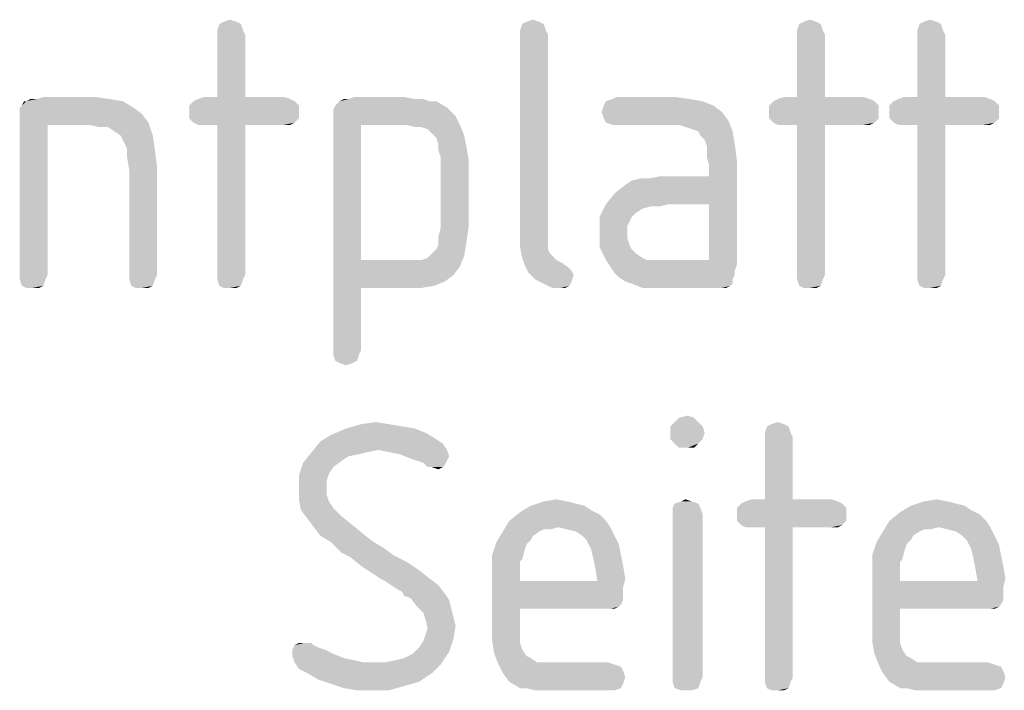
# Model space of a CAD drawing. Units: millimetres. Extents: x 0 to 594, y 0 to 420.
# Drawn here: x 450 to 463, y 384 to 393 of the extents above; entities that cross this region are included whole.
import ezdxf

# ---------------------------------------------------------------- set-up
doc = ezdxf.new("R2010")
doc.units = ezdxf.units.MM
doc.header["$LTSCALE"] = 32.67
doc.layers.add('_04_NOTES', color=7, linetype='CONTINUOUS')

msp = doc.modelspace()

# ---------------------------------------------------------------- linework, layer by layer
at = {"layer": '_04_NOTES', "color": 5, "linetype": 'CONTINUOUS'}
for points in [[(453.0707, 393.0373), (452.7627, 392.9533), (452.7907, 393.0373)], [(452.7627, 392.9533), (453.0707, 393.0373), (453.0987, 392.9533)], [(453.0147, 393.0653), (452.7907, 393.0373), (452.8467, 393.0653)], [(452.7907, 393.0373), (453.0147, 393.0653), (453.0707, 393.0373)], [(452.8467, 393.0653), (452.9307, 393.0933), (453.0147, 393.0653)], [(457.0187, 393.0373), (456.7107, 392.9533), (456.7387, 393.0373)], [(456.7107, 392.9533), (457.0187, 393.0373), (457.0467, 392.9533)], [(456.9627, 393.0653), (456.7387, 393.0373), (456.7947, 393.0653)], [(456.7387, 393.0373), (456.9627, 393.0653), (457.0187, 393.0373)], [(456.7947, 393.0653), (456.8787, 393.0933), (456.9627, 393.0653)], [(460.6307, 393.0373), (460.3227, 392.9533), (460.3507, 393.0373)], [(460.3227, 392.9533), (460.6307, 393.0373), (460.6587, 392.9533)], [(460.5747, 393.0653), (460.3507, 393.0373), (460.4067, 393.0653)], [(460.3507, 393.0373), (460.5747, 393.0653), (460.6307, 393.0373)], [(460.4067, 393.0653), (460.4907, 393.0933), (460.5747, 393.0653)], [(462.1987, 393.0373), (461.8907, 392.9533), (461.9187, 393.0373)], [(461.8907, 392.9533), (462.1987, 393.0373), (462.2267, 392.9533)], [(462.1427, 393.0653), (461.9187, 393.0373), (461.9747, 393.0653)], [(461.9187, 393.0373), (462.1427, 393.0653), (462.1987, 393.0373)], [(461.9747, 393.0653), (462.0587, 393.0933), (462.1427, 393.0653)], [(453.0987, 392.9533), (452.7627, 392.8973), (452.7627, 392.9533)], [(452.7627, 392.8973), (453.0987, 392.9533), (453.1267, 392.8973)], [(453.1267, 392.8973), (452.7627, 392.0853), (452.7627, 392.8973)], [(452.7627, 392.0853), (453.1267, 392.8973), (453.1267, 392.0853)], [(457.0467, 392.9533), (456.7107, 392.8973), (456.7107, 392.9533)], [(456.7107, 392.8973), (457.0467, 392.9533), (457.0747, 392.8973)], [(457.0747, 392.8973), (457.0747, 390.3493), (456.7107, 390.2933)], [(457.0747, 392.8973), (456.7107, 390.2933), (456.7107, 392.8973)], [(460.6587, 392.9533), (460.3227, 392.8973), (460.3227, 392.9533)], [(460.3227, 392.8973), (460.6587, 392.9533), (460.6867, 392.8973)], [(460.6867, 392.8973), (460.3227, 392.0853), (460.3227, 392.8973)], [(460.3227, 392.0853), (460.6867, 392.8973), (460.6867, 392.0853)], [(462.2267, 392.9533), (461.8907, 392.8973), (461.8907, 392.9533)], [(461.8907, 392.8973), (462.2267, 392.9533), (462.2547, 392.8973)], [(462.2547, 392.8973), (461.8907, 392.0853), (461.8907, 392.8973)], [(461.8907, 392.0853), (462.2547, 392.8973), (462.2547, 392.0853)], [(451.1667, 392.0853), (450.4107, 392.0573), (450.4947, 392.0853)], [(450.4107, 392.0573), (451.1667, 392.0853), (451.3627, 392.0573)], [(453.1267, 392.0853), (453.6307, 392.0853), (452.5107, 392.0573)], [(452.7627, 392.0853), (453.1267, 392.0853), (452.5107, 392.0573)], [(452.7627, 392.0853), (452.5107, 392.0573), (452.5947, 392.0853)], [(452.5107, 392.0573), (453.6307, 392.0853), (453.7147, 392.0573)], [(455.1987, 392.0853), (454.4707, 392.0573), (454.5547, 392.0853)], [(454.4707, 392.0573), (455.1987, 392.0853), (455.3387, 392.0573)], [(458.7267, 392.0853), (457.9147, 392.0573), (457.9707, 392.0853)], [(457.9147, 392.0573), (458.7267, 392.0853), (458.9227, 392.0573)], [(460.6867, 392.0853), (461.1907, 392.0853), (460.0707, 392.0573)], [(460.3227, 392.0853), (460.6867, 392.0853), (460.0707, 392.0573)], [(460.3227, 392.0853), (460.0707, 392.0573), (460.1547, 392.0853)], [(460.0707, 392.0573), (461.1907, 392.0853), (461.2747, 392.0573)], [(462.2547, 392.0853), (462.7587, 392.0853), (461.6387, 392.0573)], [(461.8907, 392.0853), (462.2547, 392.0853), (461.6387, 392.0573)], [(461.8907, 392.0853), (461.6387, 392.0573), (461.7227, 392.0853)], [(461.6387, 392.0573), (462.7587, 392.0853), (462.8427, 392.0573)], [(450.1867, 391.9453), (450.2147, 391.9733), (451.5307, 392.0293)], [(450.1867, 391.9453), (451.5307, 392.0293), (451.6707, 391.9453)], [(451.6707, 391.9453), (450.1867, 391.8893), (450.1867, 391.9453)], [(450.1867, 391.8893), (451.6707, 391.9453), (451.7827, 391.8613)], [(450.2707, 392.0293), (451.5307, 392.0293), (450.2147, 391.9733)], [(450.2707, 392.0293), (450.2147, 391.9733), (450.2427, 392.0293)], [(450.4107, 392.0573), (451.3627, 392.0573), (450.2707, 392.0293)], [(450.4107, 392.0573), (450.2707, 392.0293), (450.3267, 392.0573)], [(450.2707, 392.0293), (451.3627, 392.0573), (451.5307, 392.0293)], [(453.7707, 392.0293), (452.3987, 391.9733), (452.4547, 392.0293)], [(452.3987, 391.9733), (453.7707, 392.0293), (453.8267, 391.9733)], [(453.8267, 391.9733), (452.3987, 391.8893), (452.3987, 391.9733)], [(452.3987, 391.8893), (453.8267, 391.9733), (453.8267, 391.8893)], [(453.7147, 392.0573), (452.4547, 392.0293), (452.5107, 392.0573)], [(452.4547, 392.0293), (453.7147, 392.0573), (453.7707, 392.0293)], [(455.7587, 391.9453), (454.2747, 391.9173), (454.3027, 391.9733)], [(454.2747, 391.8333), (454.2747, 391.9173), (455.7587, 391.9453)], [(454.2747, 391.8333), (455.7587, 391.9453), (455.8707, 391.8333)], [(454.3027, 391.9733), (454.3307, 392.0013), (455.6187, 392.0293)], [(454.3027, 391.9733), (455.6187, 392.0293), (455.7587, 391.9453)], [(455.5347, 392.0293), (455.6187, 392.0293), (454.3307, 392.0013)], [(455.5347, 392.0293), (454.3307, 392.0013), (454.3587, 392.0293)], [(455.3387, 392.0573), (455.4507, 392.0573), (454.3587, 392.0293)], [(454.4707, 392.0573), (455.3387, 392.0573), (454.3587, 392.0293)], [(454.4707, 392.0573), (454.3587, 392.0293), (454.4147, 392.0573)], [(454.3587, 392.0293), (455.4507, 392.0573), (455.5347, 392.0293)], [(459.2307, 391.9733), (457.7747, 391.8893), (457.8027, 391.9733)], [(457.7747, 391.8893), (459.2307, 391.9733), (459.3427, 391.8893)], [(459.0907, 392.0293), (457.8027, 391.9733), (457.8307, 392.0293)], [(457.8027, 391.9733), (459.0907, 392.0293), (459.2307, 391.9733)], [(458.9227, 392.0573), (457.8307, 392.0293), (457.9147, 392.0573)], [(457.8307, 392.0293), (458.9227, 392.0573), (459.0907, 392.0293)], [(461.3307, 392.0293), (459.9587, 391.9733), (460.0147, 392.0293)], [(459.9587, 391.9733), (461.3307, 392.0293), (461.3867, 391.9733)], [(461.3867, 391.9733), (459.9587, 391.8893), (459.9587, 391.9733)], [(459.9587, 391.8893), (461.3867, 391.9733), (461.3867, 391.8893)], [(461.2747, 392.0573), (460.0147, 392.0293), (460.0707, 392.0573)], [(460.0147, 392.0293), (461.2747, 392.0573), (461.3307, 392.0293)], [(462.8987, 392.0293), (461.5267, 391.9733), (461.5827, 392.0293)], [(461.5267, 391.9733), (462.8987, 392.0293), (462.9547, 391.9733)], [(462.9547, 391.9733), (461.5267, 391.8893), (461.5267, 391.9733)], [(461.5267, 391.8893), (462.9547, 391.9733), (462.9547, 391.8893)], [(462.8427, 392.0573), (461.5827, 392.0293), (461.6387, 392.0573)], [(461.5827, 392.0293), (462.8427, 392.0573), (462.8987, 392.0293)], [(451.7827, 391.8613), (450.1867, 391.8053), (450.1867, 391.8893)], [(450.1867, 391.8053), (451.7827, 391.8613), (451.8667, 391.7493)], [(453.8267, 391.8893), (452.3987, 391.8053), (452.3987, 391.8893)], [(452.3987, 391.8053), (453.8267, 391.8893), (453.8267, 391.8053)], [(455.8707, 391.8333), (454.2747, 391.7493), (454.2747, 391.8333)], [(454.6387, 391.7213), (454.2747, 391.7493), (455.8707, 391.8333)], [(455.2267, 391.7213), (454.6387, 391.7213), (455.8707, 391.8333)], [(455.2267, 391.7213), (455.8707, 391.8333), (455.9267, 391.7213)], [(459.3427, 391.8893), (457.8027, 391.8053), (457.7747, 391.8893)], [(457.8027, 391.8053), (459.3427, 391.8893), (459.4267, 391.7773)], [(461.3867, 391.8893), (459.9587, 391.8053), (459.9587, 391.8893)], [(459.9587, 391.8053), (461.3867, 391.8893), (461.3867, 391.8053)], [(462.9547, 391.8893), (461.5267, 391.8053), (461.5267, 391.8893)], [(461.5267, 391.8053), (462.9547, 391.8893), (462.9547, 391.8053)], [(450.1867, 391.8053), (451.8667, 391.7493), (450.5507, 391.7213)], [(450.5507, 391.7213), (450.1867, 389.7613), (450.1867, 391.8053)], [(450.1867, 389.7613), (450.5507, 391.7213), (450.5507, 389.7613)], [(451.0827, 391.7213), (450.5507, 391.7213), (451.8667, 391.7493)], [(451.2227, 391.6933), (451.0827, 391.7213), (451.8667, 391.7493)], [(451.3347, 391.6933), (451.2227, 391.6933), (451.8667, 391.7493)], [(451.4187, 391.6373), (451.3347, 391.6933), (451.8667, 391.7493)], [(451.5027, 391.5813), (451.4187, 391.6373), (451.8667, 391.7493)], [(451.5027, 391.5813), (451.8667, 391.7493), (451.9227, 391.5813)], [(453.8267, 391.8053), (452.4547, 391.7493), (452.3987, 391.8053)], [(452.4547, 391.7493), (453.8267, 391.8053), (453.7707, 391.7493)], [(453.7707, 391.7493), (452.5107, 391.7213), (452.4547, 391.7493)], [(452.5947, 391.7213), (452.5107, 391.7213), (453.7707, 391.7493)], [(452.7627, 391.7213), (452.5947, 391.7213), (453.7707, 391.7493)], [(453.1267, 391.7213), (452.7627, 391.7213), (453.7707, 391.7493)], [(453.1267, 391.7213), (452.7627, 389.7613), (452.7627, 391.7213)], [(452.7627, 389.7613), (453.1267, 391.7213), (453.1267, 389.7613)], [(453.6307, 391.7213), (453.1267, 391.7213), (453.7707, 391.7493)], [(453.6307, 391.7213), (453.7707, 391.7493), (453.7147, 391.7213)], [(454.6387, 391.7213), (454.2747, 388.7813), (454.2747, 391.7493)], [(454.6387, 391.7213), (454.6387, 389.9573), (454.2747, 388.7813)], [(455.9267, 391.7213), (455.3387, 391.6933), (455.2267, 391.7213)], [(455.4227, 391.6933), (455.3387, 391.6933), (455.9267, 391.7213)], [(455.5067, 391.6653), (455.4227, 391.6933), (455.9267, 391.7213)], [(455.5627, 391.6093), (455.5067, 391.6653), (455.9267, 391.7213)], [(455.5627, 391.6093), (455.9267, 391.7213), (455.9827, 391.5813)], [(459.4267, 391.7773), (457.8307, 391.7493), (457.8027, 391.8053)], [(457.9147, 391.7213), (457.8307, 391.7493), (459.4267, 391.7773)], [(457.9707, 391.7213), (457.9147, 391.7213), (459.4267, 391.7773)], [(458.7827, 391.7213), (457.9707, 391.7213), (459.4267, 391.7773)], [(458.8667, 391.6933), (458.7827, 391.7213), (459.4267, 391.7773)], [(458.9507, 391.6653), (458.8667, 391.6933), (459.4267, 391.7773)], [(459.0347, 391.6373), (458.9507, 391.6653), (459.4267, 391.7773)], [(459.0347, 391.6373), (459.4267, 391.7773), (459.4827, 391.6373)], [(461.3867, 391.8053), (460.0147, 391.7493), (459.9587, 391.8053)], [(460.0147, 391.7493), (461.3867, 391.8053), (461.3307, 391.7493)], [(461.3307, 391.7493), (460.0707, 391.7213), (460.0147, 391.7493)], [(460.1547, 391.7213), (460.0707, 391.7213), (461.3307, 391.7493)], [(460.3227, 391.7213), (460.1547, 391.7213), (461.3307, 391.7493)], [(460.6867, 391.7213), (460.3227, 391.7213), (461.3307, 391.7493)], [(460.6867, 391.7213), (460.3227, 389.7613), (460.3227, 391.7213)], [(460.3227, 389.7613), (460.6867, 391.7213), (460.6867, 389.7613)], [(461.1907, 391.7213), (460.6867, 391.7213), (461.3307, 391.7493)], [(461.1907, 391.7213), (461.3307, 391.7493), (461.2747, 391.7213)], [(462.9547, 391.8053), (461.5827, 391.7493), (461.5267, 391.8053)], [(461.5827, 391.7493), (462.9547, 391.8053), (462.8987, 391.7493)], [(462.8987, 391.7493), (461.6387, 391.7213), (461.5827, 391.7493)], [(461.7227, 391.7213), (461.6387, 391.7213), (462.8987, 391.7493)], [(461.8907, 391.7213), (461.7227, 391.7213), (462.8987, 391.7493)], [(462.2547, 391.7213), (461.8907, 391.7213), (462.8987, 391.7493)], [(462.2547, 391.7213), (461.8907, 389.7613), (461.8907, 391.7213)], [(461.8907, 389.7613), (462.2547, 391.7213), (462.2547, 389.7613)], [(462.7587, 391.7213), (462.2547, 391.7213), (462.8987, 391.7493)], [(462.7587, 391.7213), (462.8987, 391.7493), (462.8427, 391.7213)], [(451.9227, 391.5813), (451.5307, 391.5253), (451.5027, 391.5813)], [(451.5867, 391.4133), (451.5307, 391.5253), (451.9227, 391.5813)], [(451.5867, 391.4133), (451.9227, 391.5813), (451.9507, 391.3853)], [(455.9827, 391.5813), (455.6187, 391.5533), (455.5627, 391.6093)], [(455.6467, 391.4693), (455.6187, 391.5533), (455.9827, 391.5813)], [(455.6467, 391.4693), (455.9827, 391.5813), (456.0107, 391.4413)], [(459.4827, 391.6373), (459.0627, 391.5813), (459.0347, 391.6373)], [(459.1187, 391.5253), (459.0627, 391.5813), (459.4827, 391.6373)], [(459.1187, 391.5253), (459.4827, 391.6373), (459.5107, 391.4693)], [(456.0107, 391.4413), (455.6467, 391.3853), (455.6467, 391.4693)], [(455.6747, 391.3013), (455.6467, 391.3853), (456.0107, 391.4413)], [(455.6747, 391.3013), (456.0107, 391.4413), (456.0387, 391.2733)], [(459.5107, 391.4693), (459.1467, 391.4413), (459.1187, 391.5253)], [(459.1467, 391.3013), (459.1467, 391.4413), (459.5107, 391.4693)], [(459.1467, 391.3013), (459.5107, 391.4693), (459.5387, 391.2453)], [(451.9507, 391.3853), (451.5867, 391.3013), (451.5867, 391.4133)], [(451.5867, 391.3013), (451.9507, 391.3853), (451.9787, 391.1613)], [(451.9787, 391.1613), (451.6147, 391.1333), (451.5867, 391.3013)], [(456.0387, 391.2733), (455.6747, 390.3773), (455.6747, 391.3013)], [(455.6747, 390.3773), (456.0387, 391.2733), (456.0387, 390.3773)], [(458.6427, 390.6853), (459.1747, 391.0493), (459.5387, 391.2453)], [(459.1747, 390.6853), (458.6427, 390.6853), (459.5387, 391.2453)], [(459.5387, 391.2453), (459.1747, 391.1893), (459.1467, 391.3013)], [(459.1747, 391.0493), (459.1747, 391.1893), (459.5387, 391.2453)], [(459.1747, 389.9573), (459.1747, 390.6853), (459.5387, 391.2453)], [(459.1747, 389.9573), (459.5387, 391.2453), (459.5387, 389.9013)], [(451.6147, 389.7613), (451.6147, 391.1333), (451.9787, 391.1613)], [(451.6147, 389.7613), (451.9787, 391.1613), (451.9787, 389.7613)], [(457.8307, 390.6853), (457.9427, 390.8253), (459.1747, 391.0493)], [(458.6427, 390.6853), (457.8307, 390.6853), (459.1747, 391.0493)], [(457.9427, 390.8253), (458.0827, 390.9373), (459.1747, 391.0493)], [(458.0827, 390.9373), (458.1667, 390.9933), (459.1747, 391.0493)], [(458.1667, 390.9933), (458.3907, 391.0213), (459.1747, 391.0493)], [(459.1747, 391.0493), (458.3907, 391.0213), (458.5307, 391.0493)], [(458.3907, 391.0213), (458.1667, 390.9933), (458.2787, 391.0213)], [(458.4187, 390.6573), (457.7467, 390.5173), (457.8307, 390.6853)], [(457.8307, 390.6853), (458.6427, 390.6853), (458.4187, 390.6573)], [(458.4187, 390.6573), (458.6427, 390.6853), (458.5307, 390.6573)], [(458.4187, 390.6573), (458.3067, 390.6293), (457.7467, 390.5173)], [(458.3067, 390.6293), (458.2227, 390.5733), (457.7467, 390.5173)], [(457.7467, 390.5173), (458.2227, 390.5733), (458.1667, 390.5173)], [(458.1667, 390.5173), (458.1387, 390.4613), (457.7467, 390.3213)], [(458.1667, 390.5173), (457.7467, 390.3213), (457.7467, 390.5173)], [(458.1387, 390.4613), (458.1107, 390.4053), (457.7467, 390.3213)], [(457.7467, 390.3213), (458.1107, 390.4053), (458.1107, 390.3213)], [(456.0387, 390.3773), (455.6467, 390.2653), (455.6747, 390.3773)], [(455.6467, 390.2653), (456.0387, 390.3773), (456.0107, 390.1813)], [(456.7107, 390.2933), (457.0747, 390.3493), (457.0747, 390.2653)], [(457.0747, 390.2653), (456.7107, 390.1253), (456.7107, 390.2933)], [(458.1107, 390.3213), (458.1107, 390.2373), (457.7467, 390.1253)], [(458.1107, 390.3213), (457.7467, 390.1253), (457.7467, 390.3213)], [(455.5627, 390.0413), (455.6187, 390.0973), (456.0107, 390.1813)], [(455.5627, 390.0413), (456.0107, 390.1813), (455.9827, 390.0133)], [(455.6187, 390.0973), (455.6467, 390.1533), (456.0107, 390.1813)], [(456.0107, 390.1813), (455.6467, 390.1533), (455.6467, 390.2653)], [(457.0747, 390.2653), (457.0747, 390.1813), (456.7107, 390.1253)], [(456.7107, 390.1253), (457.0747, 390.1813), (457.0747, 390.0973)], [(458.1107, 390.2373), (458.1387, 390.1533), (457.7467, 390.1253)], [(457.7467, 390.1253), (458.1387, 390.1533), (458.1667, 390.0973)], [(455.9827, 390.0133), (455.5067, 389.9853), (455.5627, 390.0413)], [(457.0747, 390.0973), (456.7387, 389.9853), (456.7107, 390.1253)], [(457.0747, 390.0973), (457.1027, 390.0413), (456.7387, 389.9853)], [(457.1027, 390.0413), (457.1307, 390.0133), (456.7387, 389.9853)], [(458.1667, 390.0973), (457.8307, 389.9573), (457.7467, 390.1253)], [(458.1667, 390.0973), (458.2227, 390.0413), (457.8307, 389.9573)], [(458.2227, 390.0413), (458.3067, 389.9853), (457.8307, 389.9573)], [(454.6387, 389.9573), (454.6387, 389.5933), (454.2747, 388.7813)], [(455.4227, 389.9573), (455.9267, 389.8733), (454.6387, 389.5933)], [(455.3107, 389.9573), (455.4227, 389.9573), (454.6387, 389.5933)], [(455.1987, 389.9573), (455.3107, 389.9573), (454.6387, 389.5933)], [(454.6387, 389.9573), (455.1987, 389.9573), (454.6387, 389.5933)], [(455.4227, 389.9573), (455.5067, 389.9853), (455.9827, 390.0133)], [(455.4227, 389.9573), (455.9827, 390.0133), (455.9267, 389.8733)], [(456.7387, 389.9853), (457.1307, 390.0133), (457.1867, 389.9573)], [(457.1867, 389.9573), (456.7667, 389.9013), (456.7387, 389.9853)], [(457.1867, 389.9573), (457.2427, 389.9293), (456.7667, 389.9013)], [(456.7667, 389.9013), (457.2427, 389.9293), (457.3267, 389.8733)], [(457.3267, 389.8733), (456.8227, 389.7893), (456.7667, 389.9013)], [(457.8307, 389.9573), (458.3067, 389.9853), (458.3627, 389.9573)], [(458.3627, 389.9573), (457.8867, 389.8733), (457.8307, 389.9573)], [(459.1747, 389.9573), (459.5387, 389.9013), (457.8867, 389.8733)], [(458.5587, 389.9573), (459.1747, 389.9573), (457.8867, 389.8733)], [(458.4747, 389.9573), (458.5587, 389.9573), (457.8867, 389.8733)], [(458.3627, 389.9573), (458.4747, 389.9573), (457.8867, 389.8733)], [(457.8867, 389.8733), (459.5387, 389.9013), (459.5107, 389.8173)], [(455.9267, 389.8733), (455.8427, 389.7613), (454.6387, 389.5933)], [(457.3267, 389.8733), (457.3827, 389.8173), (456.8227, 389.7893)], [(456.8227, 389.7893), (457.3827, 389.8173), (457.4107, 389.7613)], [(457.4107, 389.7613), (456.9067, 389.7053), (456.8227, 389.7893)], [(459.5107, 389.8173), (457.9427, 389.7893), (457.8867, 389.8733)], [(457.9427, 389.7893), (459.5107, 389.8173), (459.5107, 389.7613)], [(459.5107, 389.7613), (457.9987, 389.7333), (457.9427, 389.7893)], [(450.5507, 389.7613), (450.1867, 389.7053), (450.1867, 389.7613)], [(450.1867, 389.7053), (450.5507, 389.7613), (450.5227, 389.7053)], [(450.5227, 389.7053), (450.2147, 389.6213), (450.1867, 389.7053)], [(450.2147, 389.6213), (450.5227, 389.7053), (450.4947, 389.6213)], [(451.9787, 389.7613), (451.6147, 389.7053), (451.6147, 389.7613)], [(451.6147, 389.7053), (451.9787, 389.7613), (451.9507, 389.7053)], [(451.9507, 389.7053), (451.6427, 389.6213), (451.6147, 389.7053)], [(451.6427, 389.6213), (451.9507, 389.7053), (451.9227, 389.6213)], [(453.1267, 389.7613), (452.7627, 389.7053), (452.7627, 389.7613)], [(452.7627, 389.7053), (453.1267, 389.7613), (453.0987, 389.7053)], [(453.0987, 389.7053), (452.7907, 389.6213), (452.7627, 389.7053)], [(452.7907, 389.6213), (453.0987, 389.7053), (453.0707, 389.6213)], [(455.8427, 389.7613), (455.7307, 389.6773), (454.6387, 389.5933)], [(455.7307, 389.6773), (455.5907, 389.6213), (454.6387, 389.5933)], [(456.9067, 389.7053), (457.4107, 389.7613), (457.3827, 389.6773)], [(457.3827, 389.6773), (457.0187, 389.6493), (456.9067, 389.7053)], [(457.0187, 389.6493), (457.3827, 389.6773), (457.3547, 389.6213)], [(457.3547, 389.6213), (457.1307, 389.5933), (457.0187, 389.6493)], [(457.9987, 389.7333), (459.5107, 389.7613), (459.4827, 389.7053)], [(459.4827, 389.7053), (458.0827, 389.6773), (457.9987, 389.7333)], [(458.1667, 389.6493), (458.0827, 389.6773), (459.4827, 389.7053)], [(458.1667, 389.6493), (459.4827, 389.7053), (459.4827, 389.6493)], [(459.4827, 389.6493), (458.3067, 389.5933), (458.1667, 389.6493)], [(459.4827, 389.6493), (459.4547, 389.6213), (458.3067, 389.5933)], [(460.6867, 389.7613), (460.3227, 389.7053), (460.3227, 389.7613)], [(460.3227, 389.7053), (460.6867, 389.7613), (460.6587, 389.7053)], [(460.6587, 389.7053), (460.3507, 389.6213), (460.3227, 389.7053)], [(460.3507, 389.6213), (460.6587, 389.7053), (460.6307, 389.6213)], [(462.2547, 389.7613), (461.8907, 389.7053), (461.8907, 389.7613)], [(461.8907, 389.7053), (462.2547, 389.7613), (462.2267, 389.7053)], [(462.2267, 389.7053), (461.9187, 389.6213), (461.8907, 389.7053)], [(461.9187, 389.6213), (462.2267, 389.7053), (462.1987, 389.6213)], [(450.4947, 389.6213), (450.2707, 389.5933), (450.2147, 389.6213)], [(450.3547, 389.5933), (450.2707, 389.5933), (450.4947, 389.6213)], [(450.3547, 389.5933), (450.4947, 389.6213), (450.4387, 389.5933)], [(451.9227, 389.6213), (451.6987, 389.5933), (451.6427, 389.6213)], [(451.7827, 389.5933), (451.6987, 389.5933), (451.9227, 389.6213)], [(451.7827, 389.5933), (451.9227, 389.6213), (451.8667, 389.5933)], [(453.0707, 389.6213), (452.8467, 389.5933), (452.7907, 389.6213)], [(452.9307, 389.5933), (452.8467, 389.5933), (453.0707, 389.6213)], [(452.9307, 389.5933), (453.0707, 389.6213), (453.0147, 389.5933)], [(454.2747, 388.7813), (454.6387, 389.5933), (454.6387, 388.7813)], [(455.2267, 389.5933), (454.6387, 389.5933), (455.5907, 389.6213)], [(455.2267, 389.5933), (455.5907, 389.6213), (455.4227, 389.5933)], [(457.2427, 389.5933), (457.1307, 389.5933), (457.3547, 389.6213)], [(457.2427, 389.5933), (457.3547, 389.6213), (457.2987, 389.5933)], [(458.4467, 389.5933), (458.3067, 389.5933), (459.4547, 389.6213)], [(458.6427, 389.5933), (458.4467, 389.5933), (459.4547, 389.6213)], [(459.2867, 389.5933), (458.6427, 389.5933), (459.4547, 389.6213)], [(459.3427, 389.5933), (459.2867, 389.5933), (459.4547, 389.6213)], [(459.3427, 389.5933), (459.4547, 389.6213), (459.3987, 389.5933)], [(460.6307, 389.6213), (460.4067, 389.5933), (460.3507, 389.6213)], [(460.4907, 389.5933), (460.4067, 389.5933), (460.6307, 389.6213)], [(460.4907, 389.5933), (460.6307, 389.6213), (460.5747, 389.5933)], [(462.1987, 389.6213), (461.9747, 389.5933), (461.9187, 389.6213)], [(462.0587, 389.5933), (461.9747, 389.5933), (462.1987, 389.6213)], [(462.0587, 389.5933), (462.1987, 389.6213), (462.1427, 389.5933)], [(454.6387, 388.7813), (454.2747, 388.7253), (454.2747, 388.7813)], [(454.2747, 388.7253), (454.6387, 388.7813), (454.6107, 388.7253)], [(454.6107, 388.7253), (454.3027, 388.6413), (454.2747, 388.7253)], [(454.3027, 388.6413), (454.6107, 388.7253), (454.5827, 388.6413)], [(454.5827, 388.6413), (454.3587, 388.6133), (454.3027, 388.6413)], [(454.3587, 388.6133), (454.5827, 388.6413), (454.5267, 388.6133)], [(454.5267, 388.6133), (454.4427, 388.5853), (454.3587, 388.6133)], [(454.6387, 387.8153), (454.8347, 387.8433), (455.0027, 387.8153)], [(459.0347, 387.8433), (458.6707, 387.7873), (458.7267, 387.8433)], [(458.6707, 387.7873), (459.0347, 387.8433), (459.0907, 387.7873)], [(458.9787, 387.8993), (458.7267, 387.8433), (458.7827, 387.8993)], [(458.7267, 387.8433), (458.9787, 387.8993), (459.0347, 387.8433)], [(458.7827, 387.8993), (458.8947, 387.9273), (458.9787, 387.8993)], [(459.9867, 387.8153), (460.0707, 387.8433), (460.1547, 387.8153)], [(455.3387, 387.7593), (455.4787, 387.7033), (454.2467, 387.6753)], [(455.3387, 387.7593), (454.2467, 387.6753), (454.4427, 387.7593)], [(455.0027, 387.8153), (455.1707, 387.7873), (454.4427, 387.7593)], [(455.0027, 387.8153), (454.4427, 387.7593), (454.6387, 387.8153)], [(454.4427, 387.7593), (455.1707, 387.7873), (455.3387, 387.7593)], [(459.0907, 387.7873), (458.6707, 387.7033), (458.6707, 387.7873)], [(458.6707, 387.7033), (459.0907, 387.7873), (459.1187, 387.7033)], [(460.2107, 387.7873), (459.9027, 387.7033), (459.9307, 387.7873)], [(459.9027, 387.7033), (460.2107, 387.7873), (460.2387, 387.7033)], [(460.1547, 387.8153), (459.9307, 387.7873), (459.9867, 387.8153)], [(459.9307, 387.7873), (460.1547, 387.8153), (460.2107, 387.7873)], [(455.7027, 387.5633), (453.9947, 387.4513), (454.1067, 387.5913)], [(455.6187, 387.6193), (454.1067, 387.5913), (454.2467, 387.6753)], [(454.1067, 387.5913), (455.6187, 387.6193), (455.7027, 387.5633)], [(454.2467, 387.6753), (455.4787, 387.7033), (455.6187, 387.6193)], [(459.1187, 387.7033), (458.6707, 387.6193), (458.6707, 387.7033)], [(458.6707, 387.6193), (459.1187, 387.7033), (459.0907, 387.6193)], [(459.0907, 387.6193), (458.7267, 387.5633), (458.6707, 387.6193)], [(458.7267, 387.5633), (459.0907, 387.6193), (459.0347, 387.5633)], [(460.2387, 387.7033), (459.9027, 387.6473), (459.9027, 387.7033)], [(459.9027, 387.6473), (460.2387, 387.7033), (460.2667, 387.6473)], [(460.2667, 387.6473), (459.9027, 386.8353), (459.9027, 387.6473)], [(459.9027, 386.8353), (460.2667, 387.6473), (460.2667, 386.8353)], [(454.7227, 387.4513), (454.6107, 387.4233), (453.8827, 387.3113)], [(454.7227, 387.4513), (453.8827, 387.3113), (453.9947, 387.4513)], [(455.7027, 387.5633), (454.8627, 387.4793), (453.9947, 387.4513)], [(453.9947, 387.4513), (454.8627, 387.4793), (454.7227, 387.4513)], [(454.8627, 387.4793), (455.7027, 387.5633), (455.7587, 387.4793)], [(455.7587, 387.4793), (455.0027, 387.4513), (454.8627, 387.4793)], [(455.1427, 387.4233), (455.0027, 387.4513), (455.7587, 387.4793)], [(455.1427, 387.4233), (455.7587, 387.4793), (455.7867, 387.3953)], [(459.0347, 387.5633), (458.7827, 387.5073), (458.7267, 387.5633)], [(458.8947, 387.5073), (458.7827, 387.5073), (459.0347, 387.5633)], [(458.8947, 387.5073), (459.0347, 387.5633), (458.9787, 387.5073)], [(454.6107, 387.4233), (454.4707, 387.3953), (453.8827, 387.3113)], [(454.4707, 387.3953), (454.3867, 387.3393), (453.8827, 387.3113)], [(453.8827, 387.3113), (454.3867, 387.3393), (454.2747, 387.2553)], [(455.7867, 387.3953), (455.2827, 387.3673), (455.1427, 387.4233)], [(455.2827, 387.3673), (455.7867, 387.3953), (455.7587, 387.3393)], [(455.7587, 387.3393), (455.4507, 387.3113), (455.2827, 387.3673)], [(455.4507, 387.3113), (455.7587, 387.3393), (455.7307, 387.2833)], [(454.2747, 387.2553), (453.8267, 387.1433), (453.8827, 387.3113)], [(454.2747, 387.2553), (454.2187, 387.1713), (453.8267, 387.1433)], [(455.7307, 387.2833), (455.5067, 387.2553), (455.4507, 387.3113)], [(455.5627, 387.2553), (455.5067, 387.2553), (455.7307, 387.2833)], [(455.5627, 387.2553), (455.7307, 387.2833), (455.7027, 387.2553)], [(455.7027, 387.2553), (455.6467, 387.2273), (455.5627, 387.2553)], [(453.8267, 387.1433), (454.2187, 387.1713), (454.1907, 387.0873)], [(454.1907, 387.0873), (453.8267, 386.9753), (453.8267, 387.1433)], [(453.8267, 386.9753), (454.1907, 387.0873), (454.1907, 386.9753)], [(454.1907, 386.9753), (454.1907, 386.8913), (453.8267, 386.8353)], [(454.1907, 386.9753), (453.8267, 386.8353), (453.8267, 386.9753)], [(453.8267, 386.8353), (454.1907, 386.8913), (454.2187, 386.8073)], [(454.2187, 386.8073), (453.8547, 386.6953), (453.8267, 386.8353)], [(457.0187, 386.8073), (457.1867, 386.8353), (457.3267, 386.8073)], [(458.8107, 386.8073), (458.8667, 386.8353), (458.9507, 386.8073)], [(460.2667, 386.8353), (460.7707, 386.8353), (459.6507, 386.8073)], [(459.9027, 386.8353), (460.2667, 386.8353), (459.6507, 386.8073)], [(459.9027, 386.8353), (459.6507, 386.8073), (459.7347, 386.8353)], [(459.6507, 386.8073), (460.7707, 386.8353), (460.8547, 386.8073)], [(461.9747, 386.8073), (462.1427, 386.8353), (462.2827, 386.8073)], [(454.2187, 386.8073), (454.2747, 386.7233), (453.8547, 386.6953)], [(453.8547, 386.6953), (454.2747, 386.7233), (454.3867, 386.6113)], [(454.3867, 386.6113), (453.9387, 386.5833), (453.8547, 386.6953)], [(457.5507, 386.7513), (457.6347, 386.6953), (456.7107, 386.6673)], [(457.5507, 386.7513), (456.7107, 386.6673), (456.8507, 386.7513)], [(456.7107, 386.6673), (457.6347, 386.6953), (457.7467, 386.6393)], [(457.3267, 386.8073), (457.4387, 386.7793), (456.8507, 386.7513)], [(457.3267, 386.8073), (456.8507, 386.7513), (457.0187, 386.8073)], [(456.8507, 386.7513), (457.4387, 386.7793), (457.5507, 386.7513)], [(459.0347, 386.7793), (458.6987, 386.7233), (458.7267, 386.7793)], [(458.6987, 386.7233), (459.0347, 386.7793), (459.0627, 386.7233)], [(459.0627, 386.7233), (458.6987, 386.6393), (458.6987, 386.7233)], [(458.6987, 386.6393), (459.0627, 386.7233), (459.0907, 386.6393)], [(458.9507, 386.8073), (458.7267, 386.7793), (458.8107, 386.8073)], [(458.7267, 386.7793), (458.9507, 386.8073), (459.0347, 386.7793)], [(460.9107, 386.7793), (459.5387, 386.7233), (459.5947, 386.7793)], [(459.5387, 386.7233), (460.9107, 386.7793), (460.9667, 386.7233)], [(460.9667, 386.7233), (459.5387, 386.6393), (459.5387, 386.7233)], [(459.5387, 386.6393), (460.9667, 386.7233), (460.9667, 386.6393)], [(460.8547, 386.8073), (459.5947, 386.7793), (459.6507, 386.8073)], [(459.5947, 386.7793), (460.8547, 386.8073), (460.9107, 386.7793)], [(462.5067, 386.7513), (462.5907, 386.6953), (461.6667, 386.6673)], [(462.5067, 386.7513), (461.6667, 386.6673), (461.8067, 386.7513)], [(461.6667, 386.6673), (462.5907, 386.6953), (462.7027, 386.6393)], [(462.2827, 386.8073), (462.3947, 386.7793), (461.8067, 386.7513)], [(462.2827, 386.8073), (461.8067, 386.7513), (461.9747, 386.8073)], [(461.8067, 386.7513), (462.3947, 386.7793), (462.5067, 386.7513)], [(453.9387, 386.5833), (454.3867, 386.6113), (454.5267, 386.4993)], [(454.5267, 386.4993), (454.0227, 386.4713), (453.9387, 386.5833)], [(457.8307, 386.5553), (457.2147, 386.4713), (456.4867, 386.4153)], [(457.8307, 386.5553), (456.4867, 386.4153), (456.5707, 386.5553)], [(457.7467, 386.6393), (456.5707, 386.5553), (456.7107, 386.6673)], [(456.5707, 386.5553), (457.7467, 386.6393), (457.8307, 386.5553)], [(457.2147, 386.4713), (457.8307, 386.5553), (457.8867, 386.4713)], [(459.0907, 386.6393), (458.6987, 384.5113), (458.6987, 386.6393)], [(458.6987, 384.5113), (459.0907, 386.6393), (459.0907, 384.5113)], [(460.9667, 386.6393), (459.5387, 386.5553), (459.5387, 386.6393)], [(459.5387, 386.5553), (460.9667, 386.6393), (460.9667, 386.5553)], [(460.9667, 386.5553), (459.5947, 386.4993), (459.5387, 386.5553)], [(459.5947, 386.4993), (460.9667, 386.5553), (460.9107, 386.4993)], [(462.7867, 386.5553), (462.1707, 386.4713), (461.4427, 386.4153)], [(462.7867, 386.5553), (461.4427, 386.4153), (461.5267, 386.5553)], [(462.7027, 386.6393), (461.5267, 386.5553), (461.6667, 386.6673)], [(461.5267, 386.5553), (462.7027, 386.6393), (462.7867, 386.5553)], [(462.1707, 386.4713), (462.7867, 386.5553), (462.8427, 386.4713)], [(454.1067, 386.3593), (454.0227, 386.4713), (454.5267, 386.4993)], [(454.1067, 386.3593), (454.5267, 386.4993), (454.6947, 386.3593)], [(457.2147, 386.4713), (457.0187, 386.4433), (456.4867, 386.4153)], [(456.4867, 386.4153), (457.0187, 386.4433), (456.9627, 386.4153)], [(457.0187, 386.4433), (457.2147, 386.4713), (457.1027, 386.4433)], [(457.8867, 386.4713), (457.3267, 386.4433), (457.2147, 386.4713)], [(457.4387, 386.4153), (457.3267, 386.4433), (457.8867, 386.4713)], [(457.5227, 386.3593), (457.4387, 386.4153), (457.8867, 386.4713)], [(457.5227, 386.3593), (457.8867, 386.4713), (457.9427, 386.3593)], [(460.9107, 386.4993), (459.6507, 386.4713), (459.5947, 386.4993)], [(459.7347, 386.4713), (459.6507, 386.4713), (460.9107, 386.4993)], [(459.9027, 386.4713), (459.7347, 386.4713), (460.9107, 386.4993)], [(460.2667, 386.4713), (459.9027, 386.4713), (460.9107, 386.4993)], [(460.2667, 386.4713), (459.9027, 384.5113), (459.9027, 386.4713)], [(459.9027, 384.5113), (460.2667, 386.4713), (460.2667, 384.5113)], [(460.7707, 386.4713), (460.2667, 386.4713), (460.9107, 386.4993)], [(460.7707, 386.4713), (460.9107, 386.4993), (460.8547, 386.4713)], [(462.1707, 386.4713), (461.9747, 386.4433), (461.4427, 386.4153)], [(461.4427, 386.4153), (461.9747, 386.4433), (461.9187, 386.4153)], [(461.9747, 386.4433), (462.1707, 386.4713), (462.0587, 386.4433)], [(462.8427, 386.4713), (462.2827, 386.4433), (462.1707, 386.4713)], [(462.3947, 386.4153), (462.2827, 386.4433), (462.8427, 386.4713)], [(462.4787, 386.3593), (462.3947, 386.4153), (462.8427, 386.4713)], [(462.4787, 386.3593), (462.8427, 386.4713), (462.8987, 386.3593)], [(454.6947, 386.3593), (454.2467, 386.2753), (454.1067, 386.3593)], [(454.2467, 386.2753), (454.6947, 386.3593), (454.8067, 386.2753)], [(456.9627, 386.4153), (456.8787, 386.3593), (456.4027, 386.2753)], [(456.9627, 386.4153), (456.4027, 386.2753), (456.4867, 386.4153)], [(456.8787, 386.3593), (456.8507, 386.3033), (456.4027, 386.2753)], [(456.4027, 386.2753), (456.8507, 386.3033), (456.7947, 386.2473)], [(457.9427, 386.3593), (457.5787, 386.3033), (457.5227, 386.3593)], [(457.5787, 386.3033), (457.9427, 386.3593), (457.9987, 386.2473)], [(457.9987, 386.2473), (457.6347, 386.1913), (457.5787, 386.3033)], [(461.9187, 386.4153), (461.8347, 386.3593), (461.3587, 386.2753)], [(461.9187, 386.4153), (461.3587, 386.2753), (461.4427, 386.4153)], [(461.8347, 386.3593), (461.8067, 386.3033), (461.3587, 386.2753)], [(461.3587, 386.2753), (461.8067, 386.3033), (461.7507, 386.2473)], [(462.8987, 386.3593), (462.5347, 386.3033), (462.4787, 386.3593)], [(462.5347, 386.3033), (462.8987, 386.3593), (462.9547, 386.2473)], [(462.9547, 386.2473), (462.5907, 386.1913), (462.5347, 386.3033)], [(454.8067, 386.2753), (454.3027, 386.2193), (454.2467, 386.2753)], [(454.3027, 386.2193), (454.8067, 386.2753), (454.9467, 386.1913)], [(454.9467, 386.1913), (454.3867, 386.1353), (454.3027, 386.2193)], [(454.3867, 386.1353), (454.9467, 386.1913), (455.0587, 386.1073)], [(456.7947, 386.2473), (456.3467, 386.1073), (456.4027, 386.2753)], [(456.7947, 386.2473), (456.7667, 386.1633), (456.3467, 386.1073)], [(457.6347, 386.1913), (457.9987, 386.2473), (458.0267, 386.1073)], [(458.0267, 386.1073), (457.6627, 386.0793), (457.6347, 386.1913)], [(461.7507, 386.2473), (461.3027, 386.1073), (461.3587, 386.2753)], [(461.7507, 386.2473), (461.7227, 386.1633), (461.3027, 386.1073)], [(462.5907, 386.1913), (462.9547, 386.2473), (462.9827, 386.1073)], [(462.9827, 386.1073), (462.6187, 386.0793), (462.5907, 386.1913)], [(455.0587, 386.1073), (454.4987, 386.0793), (454.3867, 386.1353)], [(454.4987, 386.0793), (455.0587, 386.1073), (455.2267, 386.0233)], [(455.2267, 386.0233), (454.6387, 385.9673), (454.4987, 386.0793)], [(456.3467, 386.1073), (456.7667, 386.1633), (456.7387, 386.0513)], [(456.7387, 386.0513), (456.3467, 385.9113), (456.3467, 386.1073)], [(456.7387, 386.0513), (456.7107, 386.0233), (456.3467, 385.9113)], [(457.6627, 386.0793), (458.0267, 386.1073), (458.0547, 385.9673)], [(458.0547, 385.9673), (457.6907, 385.9393), (457.6627, 386.0793)], [(461.3027, 386.1073), (461.7227, 386.1633), (461.6947, 386.0513)], [(461.6947, 386.0513), (461.3027, 385.9113), (461.3027, 386.1073)], [(461.6947, 386.0513), (461.6667, 386.0233), (461.3027, 385.9113)], [(462.6187, 386.0793), (462.9827, 386.1073), (463.0107, 385.9673)], [(463.0107, 385.9673), (462.6467, 385.9393), (462.6187, 386.0793)], [(454.7227, 385.9113), (454.6387, 385.9673), (455.2267, 386.0233)], [(454.7227, 385.9113), (455.2267, 386.0233), (455.3947, 385.9113)], [(455.3947, 385.9113), (454.8067, 385.8553), (454.7227, 385.9113)], [(454.8907, 385.7993), (454.8067, 385.8553), (455.3947, 385.9113)], [(454.8907, 385.7993), (455.3947, 385.9113), (455.5347, 385.7993)], [(456.7107, 386.0233), (456.7107, 385.9673), (456.3467, 385.9113)], [(456.3467, 385.9113), (456.7107, 385.9673), (456.7107, 385.8833)], [(456.7107, 385.8833), (456.3467, 385.1553), (456.3467, 385.9113)], [(457.6907, 385.9393), (458.0547, 385.9673), (458.0827, 385.7993)], [(458.0827, 385.7993), (457.7187, 385.7713), (457.6907, 385.9393)], [(461.6667, 386.0233), (461.6667, 385.9673), (461.3027, 385.9113)], [(461.3027, 385.9113), (461.6667, 385.9673), (461.6667, 385.8833)], [(461.6667, 385.8833), (461.3027, 385.1553), (461.3027, 385.9113)], [(462.6467, 385.9393), (463.0107, 385.9673), (463.0387, 385.7993)], [(463.0387, 385.7993), (462.6747, 385.7713), (462.6467, 385.9393)], [(455.5347, 385.7993), (454.9467, 385.7713), (454.8907, 385.7993)], [(455.0307, 385.7153), (454.9467, 385.7713), (455.5347, 385.7993)], [(455.0307, 385.7153), (455.5347, 385.7993), (455.6467, 385.7153)], [(456.7107, 385.8833), (456.7107, 385.7713), (456.3467, 385.1553)], [(457.7187, 385.7713), (458.0827, 385.7993), (458.0547, 385.6873)], [(461.6667, 385.8833), (461.6667, 385.7713), (461.3027, 385.1553)], [(462.6747, 385.7713), (463.0387, 385.7993), (463.0107, 385.6873)], [(455.6467, 385.7153), (455.1147, 385.6593), (455.0307, 385.7153)], [(455.1707, 385.6313), (455.1147, 385.6593), (455.6467, 385.7153)], [(455.1707, 385.6313), (455.6467, 385.7153), (455.7307, 385.6033)], [(456.7107, 385.7713), (456.7107, 385.4073), (456.3467, 385.1553)], [(457.7187, 385.7713), (458.0547, 385.6873), (456.7107, 385.4073)], [(456.7107, 385.7713), (457.7187, 385.7713), (456.7107, 385.4073)], [(458.0547, 385.6873), (458.0547, 385.6033), (456.7107, 385.4073)], [(461.6667, 385.7713), (461.6667, 385.4073), (461.3027, 385.1553)], [(462.6747, 385.7713), (463.0107, 385.6873), (461.6667, 385.4073)], [(461.6667, 385.7713), (462.6747, 385.7713), (461.6667, 385.4073)], [(463.0107, 385.6873), (463.0107, 385.6033), (461.6667, 385.4073)], [(455.7307, 385.6033), (455.1987, 385.5753), (455.1707, 385.6313)], [(455.2827, 385.5473), (455.1987, 385.5753), (455.7307, 385.6033)], [(455.2827, 385.5473), (455.7307, 385.6033), (455.7867, 385.5193)], [(455.7867, 385.5193), (455.3667, 385.4353), (455.2827, 385.5473)], [(458.0547, 385.6033), (458.0547, 385.5193), (456.7107, 385.4073)], [(463.0107, 385.6033), (463.0107, 385.5193), (461.6667, 385.4073)], [(455.3667, 385.4353), (455.7867, 385.5193), (455.8147, 385.4073)], [(455.8147, 385.4073), (455.4507, 385.3513), (455.3667, 385.4353)], [(455.4507, 385.3513), (455.8147, 385.4073), (455.8427, 385.2953)], [(456.7107, 385.4073), (456.7107, 385.2113), (456.3467, 385.1553)], [(458.0547, 385.5193), (458.0267, 385.4633), (456.7107, 385.4073)], [(458.0267, 385.4633), (457.9987, 385.4353), (456.7107, 385.4073)], [(457.8307, 385.4073), (456.7107, 385.4073), (457.9987, 385.4353)], [(457.8867, 385.4073), (457.8307, 385.4073), (457.9987, 385.4353)], [(457.8867, 385.4073), (457.9987, 385.4353), (457.9427, 385.4073)], [(461.6667, 385.4073), (461.6667, 385.2113), (461.3027, 385.1553)], [(463.0107, 385.5193), (462.9827, 385.4633), (461.6667, 385.4073)], [(462.9827, 385.4633), (462.9547, 385.4353), (461.6667, 385.4073)], [(462.7867, 385.4073), (461.6667, 385.4073), (462.9547, 385.4353)], [(462.8427, 385.4073), (462.7867, 385.4073), (462.9547, 385.4353)], [(462.8427, 385.4073), (462.9547, 385.4353), (462.8987, 385.4073)], [(455.8427, 385.2953), (455.4787, 385.2673), (455.4507, 385.3513)], [(455.4787, 385.2673), (455.8427, 385.2953), (455.8707, 385.1833)], [(455.8707, 385.1833), (455.5067, 385.1553), (455.4787, 385.2673)], [(455.4787, 385.0713), (455.5067, 385.1553), (455.8707, 385.1833)], [(455.4787, 385.0713), (455.8707, 385.1833), (455.8427, 385.0153)], [(456.3467, 385.1553), (456.7107, 385.2113), (456.7107, 385.0713)], [(456.7107, 385.0713), (456.3467, 384.9873), (456.3467, 385.1553)], [(461.3027, 385.1553), (461.6667, 385.2113), (461.6667, 385.0713)], [(461.6667, 385.0713), (461.3027, 384.9873), (461.3027, 385.1553)], [(455.3947, 384.9033), (455.4507, 384.9873), (455.8427, 385.0153)], [(455.3947, 384.9033), (455.8427, 385.0153), (455.7867, 384.8473)], [(455.8427, 385.0153), (455.4507, 384.9873), (455.4787, 385.0713)], [(456.3467, 384.9873), (456.7107, 385.0713), (456.7107, 384.9593)], [(461.3027, 384.9873), (461.6667, 385.0713), (461.6667, 384.9593)], [(454.0227, 384.9313), (454.0787, 384.9033), (453.7427, 384.8753)], [(454.0227, 384.9313), (453.7427, 384.8753), (453.7707, 384.9313)], [(453.7427, 384.8753), (454.0787, 384.9033), (454.1627, 384.8753)], [(453.9387, 384.9593), (453.9947, 384.9593), (453.7707, 384.9313)], [(453.8827, 384.9593), (453.9387, 384.9593), (453.7707, 384.9313)], [(453.8827, 384.9593), (453.7707, 384.9313), (453.8267, 384.9593)], [(453.7707, 384.9313), (453.9947, 384.9593), (454.0227, 384.9313)], [(455.7867, 384.8473), (455.3107, 384.8193), (455.3947, 384.9033)], [(456.7107, 384.9593), (456.3747, 384.8193), (456.3467, 384.9873)], [(456.7107, 384.9593), (456.7387, 384.8753), (456.3747, 384.8193)], [(461.6667, 384.9593), (461.3307, 384.8193), (461.3027, 384.9873)], [(461.6667, 384.9593), (461.6947, 384.8753), (461.3307, 384.8193)], [(454.1627, 384.8753), (454.2747, 384.8193), (453.7427, 384.7913)], [(454.1627, 384.8753), (453.7427, 384.7913), (453.7427, 384.8753)], [(453.7427, 384.7913), (454.2747, 384.8193), (454.4147, 384.7633)], [(454.4147, 384.7633), (453.7707, 384.7073), (453.7427, 384.7913)], [(454.4147, 384.7633), (454.5547, 384.7353), (453.7707, 384.7073)], [(454.9467, 384.7073), (455.0867, 384.7353), (455.7867, 384.8473)], [(454.9467, 384.7073), (455.7867, 384.8473), (455.6747, 384.6793)], [(455.0867, 384.7353), (455.1987, 384.7633), (455.7867, 384.8473)], [(455.1987, 384.7633), (455.3107, 384.8193), (455.7867, 384.8473)], [(456.3747, 384.8193), (456.7387, 384.8753), (456.7947, 384.7913)], [(456.7947, 384.7913), (456.4307, 384.6793), (456.3747, 384.8193)], [(456.7947, 384.7913), (456.8507, 384.7633), (456.4307, 384.6793)], [(456.8507, 384.7633), (456.9347, 384.7073), (456.4307, 384.6793)], [(461.3307, 384.8193), (461.6947, 384.8753), (461.7507, 384.7913)], [(461.7507, 384.7913), (461.3867, 384.6793), (461.3307, 384.8193)], [(461.7507, 384.7913), (461.8067, 384.7633), (461.3867, 384.6793)], [(461.8067, 384.7633), (461.8907, 384.7073), (461.3867, 384.6793)], [(453.7707, 384.7073), (454.5547, 384.7353), (454.6667, 384.7073)], [(454.6667, 384.7073), (453.8267, 384.6233), (453.7707, 384.7073)], [(454.9467, 384.7073), (455.6747, 384.6793), (453.8267, 384.6233)], [(454.8067, 384.7073), (454.9467, 384.7073), (453.8267, 384.6233)], [(454.6667, 384.7073), (454.8067, 384.7073), (453.8267, 384.6233)], [(453.9387, 384.5673), (453.8267, 384.6233), (455.6747, 384.6793)], [(453.9387, 384.5673), (455.6747, 384.6793), (455.5627, 384.5673)], [(457.1587, 384.7073), (457.8587, 384.7073), (456.4307, 384.6793)], [(457.0467, 384.7073), (457.1587, 384.7073), (456.4307, 384.6793)], [(456.9347, 384.7073), (457.0467, 384.7073), (456.4307, 384.6793)], [(456.4307, 384.6793), (457.8587, 384.7073), (457.9427, 384.6793)], [(457.9427, 384.6793), (456.4867, 384.5673), (456.4307, 384.6793)], [(457.9427, 384.6793), (458.0267, 384.6513), (456.4867, 384.5673)], [(458.0267, 384.6513), (458.0547, 384.5953), (456.4867, 384.5673)], [(462.1147, 384.7073), (462.8147, 384.7073), (461.3867, 384.6793)], [(462.0027, 384.7073), (462.1147, 384.7073), (461.3867, 384.6793)], [(461.8907, 384.7073), (462.0027, 384.7073), (461.3867, 384.6793)], [(461.3867, 384.6793), (462.8147, 384.7073), (462.8987, 384.6793)], [(462.8987, 384.6793), (461.4427, 384.5673), (461.3867, 384.6793)], [(462.8987, 384.6793), (462.9827, 384.6513), (461.4427, 384.5673)], [(462.9827, 384.6513), (463.0107, 384.5953), (461.4427, 384.5673)], [(455.5627, 384.5673), (454.0787, 384.4833), (453.9387, 384.5673)], [(454.0787, 384.4833), (455.5627, 384.5673), (455.3947, 384.4553)], [(456.4867, 384.5673), (458.0547, 384.5953), (458.0827, 384.5113)], [(458.0827, 384.5113), (456.5707, 384.4553), (456.4867, 384.5673)], [(456.5707, 384.4553), (458.0827, 384.5113), (458.0547, 384.4273)], [(459.0907, 384.5113), (458.6987, 384.4553), (458.6987, 384.5113)], [(458.6987, 384.4553), (459.0907, 384.5113), (459.0627, 384.4553)], [(460.2667, 384.5113), (459.9027, 384.4553), (459.9027, 384.5113)], [(459.9027, 384.4553), (460.2667, 384.5113), (460.2387, 384.4553)], [(461.4427, 384.5673), (463.0107, 384.5953), (463.0387, 384.5113)], [(463.0387, 384.5113), (461.5267, 384.4553), (461.4427, 384.5673)], [(461.5267, 384.4553), (463.0387, 384.5113), (463.0107, 384.4273)], [(455.3947, 384.4553), (454.2467, 384.4273), (454.0787, 384.4833)], [(454.2467, 384.4273), (455.3947, 384.4553), (455.1987, 384.3993)], [(455.1987, 384.3993), (454.4147, 384.3713), (454.2467, 384.4273)], [(454.5827, 384.3433), (454.4147, 384.3713), (455.1987, 384.3993)], [(454.7787, 384.3433), (454.5827, 384.3433), (455.1987, 384.3993)], [(454.7787, 384.3433), (455.1987, 384.3993), (455.0027, 384.3433)], [(458.0547, 384.4273), (456.7107, 384.3713), (456.5707, 384.4553)], [(456.7947, 384.3713), (456.7107, 384.3713), (458.0547, 384.4273)], [(456.7947, 384.3713), (458.0547, 384.4273), (458.0267, 384.3713)], [(458.0267, 384.3713), (456.9067, 384.3433), (456.7947, 384.3713)], [(457.0187, 384.3433), (456.9067, 384.3433), (458.0267, 384.3713)], [(457.1587, 384.3433), (457.0187, 384.3433), (458.0267, 384.3713)], [(457.8587, 384.3433), (457.1587, 384.3433), (458.0267, 384.3713)], [(457.8587, 384.3433), (458.0267, 384.3713), (457.9427, 384.3433)], [(459.0627, 384.4553), (458.7267, 384.3713), (458.6987, 384.4553)], [(458.7267, 384.3713), (459.0627, 384.4553), (459.0347, 384.3713)], [(459.0347, 384.3713), (458.8107, 384.3433), (458.7267, 384.3713)], [(458.8667, 384.3433), (458.8107, 384.3433), (459.0347, 384.3713)], [(458.8667, 384.3433), (459.0347, 384.3713), (458.9507, 384.3433)], [(460.2387, 384.4553), (459.9307, 384.3713), (459.9027, 384.4553)], [(459.9307, 384.3713), (460.2387, 384.4553), (460.2107, 384.3713)], [(460.2107, 384.3713), (459.9867, 384.3433), (459.9307, 384.3713)], [(460.0707, 384.3433), (459.9867, 384.3433), (460.2107, 384.3713)], [(460.0707, 384.3433), (460.2107, 384.3713), (460.1547, 384.3433)], [(463.0107, 384.4273), (461.6667, 384.3713), (461.5267, 384.4553)], [(461.7507, 384.3713), (461.6667, 384.3713), (463.0107, 384.4273)], [(461.7507, 384.3713), (463.0107, 384.4273), (462.9827, 384.3713)], [(462.9827, 384.3713), (461.8627, 384.3433), (461.7507, 384.3713)], [(461.9747, 384.3433), (461.8627, 384.3433), (462.9827, 384.3713)], [(462.1147, 384.3433), (461.9747, 384.3433), (462.9827, 384.3713)], [(462.8147, 384.3433), (462.1147, 384.3433), (462.9827, 384.3713)], [(462.8147, 384.3433), (462.9827, 384.3713), (462.8987, 384.3433)]]:
    msp.add_solid(points, dxfattribs=at)

doc.saveas('drawing.dxf')
